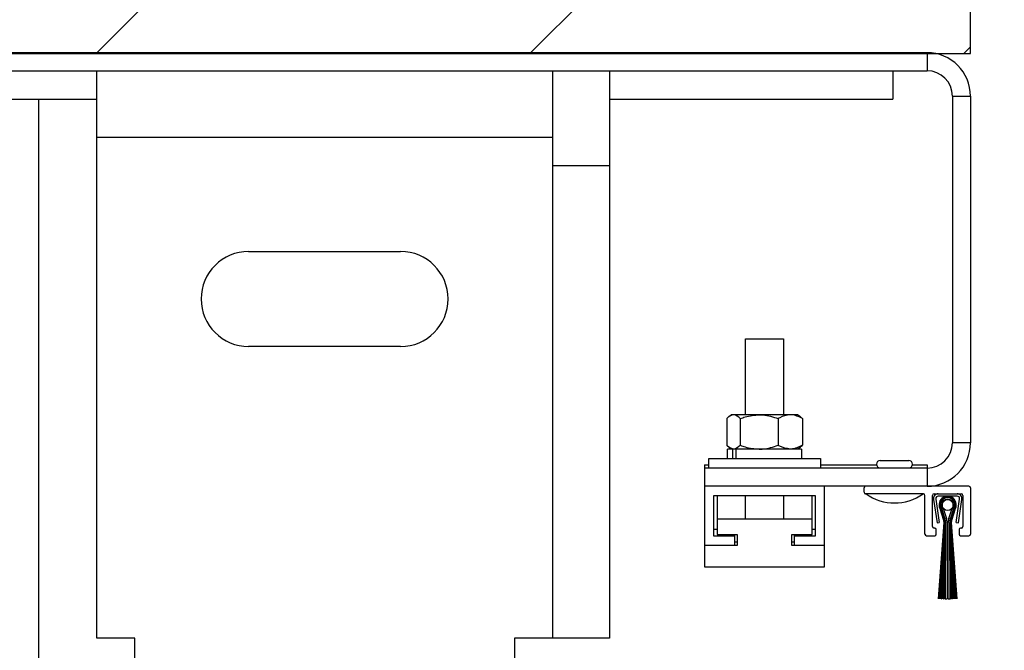
# Model space of a CAD drawing. Units: inches. Extents: x 170 to 312, y 215 to 248.
# Drawn here: x 225 to 226, y 219 to 219 of the extents above; entities that cross this region are included whole.
import ezdxf

# ---------------------------------------------------------------- set-up
doc = ezdxf.new("R2010")
doc.units = ezdxf.units.IN
doc.header["$LTSCALE"] = 0.25
doc.header["$MEASUREMENT"] = 0
doc.layers.add('DETAILS', color=4, linetype='Continuous')
doc.layers.add('STANDARD MOTOR RH', color=7, linetype='Continuous')

msp = doc.modelspace()

# ---------------------------------------------------------------- hatches: boundary and pattern name
at = {"layer": 'STANDARD MOTOR RH'}
h = msp.add_hatch(dxfattribs=at)
h.set_pattern_fill('ANSI31', color=256, style=0)
h.set_pattern_definition([(45, (49.40092790191787, -31.61864431263831), (-0.08838834764831845, 0.08838834764831845), [])])
h.paths.add_polyline_path([(225.8449340692119, 219.937980993515), (225.1574340692119, 219.937980993515), (225.1574340692119, 219.7007794571919), (225.0933299107548, 219.7007794571919), (225.2354007393179, 219.6538754989841), (225.1574340692119, 219.6538754989841), (225.1574340692119, 219.422355993515), (225.8449340692119, 219.422355993515), (225.8449340692119, 219.5848575441038)])

# ---------------------------------------------------------------- linework, layer by layer
at = {"layer": 'DETAILS'}
msp.add_ellipse((225.5761528332419, 219.2014974122998), major_axis=(0.4425035210815641, -0.003049359702147674), ratio=0.919728988989308, dxfattribs=at)
at = {"layer": 'STANDARD MOTOR RH'}
for p, q in [((225.8449340692119, 219.422355993515), (225.8449340692119, 219.937980993515)), ((225.1574340692119, 219.422355993515), (225.8449340692119, 219.422355993515)), ((225.8272205562519, 219.4226979344688), (225.3452086170519, 219.4226979344688)), ((225.8272205562519, 219.4226979344688), (225.8272205562519, 219.4153276266288)), ((225.3745350100119, 219.4153276266288), (225.8272205562519, 219.4153276266288)), ((225.4888057492119, 219.1843087338287), (225.4888057492119, 219.4153276266287)), ((225.6746118292119, 219.4153276266287), (225.6746118292119, 219.1843087338287)), ((225.6978375892119, 219.4153276266288), (225.6978375892119, 219.1843087338288)), ((225.8132231648919, 219.4153276266288), (225.8132231648919, 219.4037147466288)), ((225.3912885248919, 219.4037147466288), (225.4888057492119, 219.4037147466288)), ((225.4652083770519, 218.9829568784688), (225.4652083770519, 219.4037147466288)), ((225.6978375892119, 219.4037147466288), (225.8132231648919, 219.4037147466288)), ((225.8375637613719, 219.4049844215088), (225.8449340692119, 219.4049844215088)), ((225.8375637613719, 219.4049844215088), (225.8375637613719, 219.2638956714288)), ((225.8449340692119, 219.4049844215088), (225.8449340692119, 219.2638956714288)), ((225.4888057492119, 219.3882309066287), (225.6746118292119, 219.3882309066287)), ((225.6978375892119, 219.3766180266288), (225.6746118292119, 219.3766180266288)), ((225.5507411092119, 219.3417793866287), (225.6126764692119, 219.3417793866287)), ((225.6126764692119, 219.3030697866287), (225.5507411092119, 219.3030697866287)), ((225.7532697364119, 219.2752917776687), (225.7532697364119, 219.3062594576688)), ((225.7532697364119, 219.3062594576688), (225.7687535764119, 219.3062594576688)), ((225.7687535764119, 219.3062594576688), (225.7687535764119, 219.2752917776687)), ((225.746412671078, 219.2745156235067), (225.7474632964119, 219.2752917776687)), ((225.7745600164119, 219.2752917776687), (225.7474632964119, 219.2752917776687)), ((225.7745600164119, 219.2752917776687), (225.7756106417458, 219.2745156235067)), ((225.7455677838807, 219.2737433936687), (225.7455677838807, 219.2628427703087)), ((225.7511279709426, 219.2737433936687), (225.7511279709426, 219.2628427703087)), ((225.7665718434738, 219.2737433936687), (225.7665718434738, 219.2628427703087)), ((225.7764555289431, 219.2737433936687), (225.7764555289431, 219.2628427703087)), ((225.8449340692119, 219.2638956714288), (225.8375637613719, 219.2638956714288)), ((225.7459303962519, 219.2574543939888), (225.7459303962519, 219.2612943863088)), ((225.7492976113323, 219.2612943863087), (225.7459303962519, 219.2612943863088)), ((225.7474632964119, 219.2612943863087), (225.746412671078, 219.2620705404707)), ((225.7470873990463, 219.2612943863088), (225.7470873990463, 219.2615720821679)), ((225.7479722508033, 219.2612943863088), (225.7479722508033, 219.2574543939888)), ((225.7493181676507, 219.2612943863088), (225.7493181676507, 219.2574543939888)), ((225.7760929165719, 219.2612943863088), (225.7493181676507, 219.2612943863088)), ((225.7756106417458, 219.2620705404707), (225.7745600164119, 219.2612943863087)), ((225.7749359137774, 219.2612943863088), (225.7749359137774, 219.2615720821679)), ((225.7760929165719, 219.2612943863088), (225.7760929165719, 219.2574543939888)), ((225.7365471892119, 219.2549381930383), (225.7365471892119, 219.2133564176688)), ((225.7365471892119, 219.2549381930383), (225.7382813792919, 219.2549381930383)), ((225.7382813792919, 219.2535524663088), (225.7382813792919, 219.2574543939888)), ((225.7382813792919, 219.2574543939888), (225.7837419335319, 219.2574543939888)), ((225.7837419335319, 219.2574543939888), (225.7837419335319, 219.2535524663088)), ((225.7837419335319, 219.2549381930383), (225.8066279403471, 219.2549381930383)), ((225.8081599492119, 219.2567111696686), (225.8197728292119, 219.2567111696686)), ((225.8213048380767, 219.2549381930383), (225.8272205562519, 219.2549381930383)), ((225.8272205562519, 219.2549381930383), (225.8272205562519, 219.2461821584688)), ((225.8272205562519, 219.2535524663088), (225.7365471892119, 219.2535524663088)), ((225.8081599492119, 219.2535524663088), (225.8081599492119, 219.2536144016686)), ((225.8081599492119, 219.2536144016686), (225.8197728292119, 219.2536144016686)), ((225.8197728292119, 219.2536144016686), (225.8197728292119, 219.2535524663088)), ((225.8443147156119, 219.2461821584687), (225.7365471892119, 219.2461821584688)), ((225.7403871815319, 219.2258673603888), (225.7403871815319, 219.2423421661488)), ((225.7403871815319, 219.2423421661488), (225.7816361312919, 219.2423421661488)), ((225.7416568564119, 219.2423421661488), (225.7416568564119, 219.2265486493488)), ((225.7532697364119, 219.2327421853488), (225.7532697364119, 219.2423421661488)), ((225.7687535764119, 219.2423421661488), (225.7687535764119, 219.2327421853488)), ((225.7803664564119, 219.2265486493488), (225.7803664564119, 219.2423421661488)), ((225.7816361312919, 219.2423421661488), (225.7816361312919, 219.2258673603888)), ((225.7854761236119, 219.2133564176688), (225.7854761236119, 219.2461821584688)), ((225.8015793172119, 219.2437047440687), (225.8015793172119, 219.2455628048687)), ((225.8257341076119, 219.2430853904687), (225.8021986708119, 219.2430853904687)), ((225.8263534612119, 219.2266725200687), (225.8263534612119, 219.2424660368686)), ((225.8294502292119, 219.2297692880687), (225.8294502292119, 219.2424660368686)), ((225.8300695828119, 219.2430853904687), (225.8412179476119, 219.2430853904687)), ((225.8418373012119, 219.2424660368686), (225.8418373012119, 219.2297692880687)), ((225.8449340692119, 219.2455628048687), (225.8449340692119, 219.2266725200687)), ((225.8298595367179, 219.2408395395501), (225.8313082900119, 219.2313176720687)), ((225.8307779969215, 219.2409792833816), (225.8322267502155, 219.2314574159002)), ((225.8394980026647, 219.2421563600687), (225.8317895277591, 219.2421563600687)), ((225.8390607802083, 219.2314574159002), (225.8405095335023, 219.2409792833816)), ((225.8399792404119, 219.2313176720687), (225.841427993706, 219.2408395395501)), ((225.8339930145621, 219.2326119832055), (225.8327118695064, 219.2365796158145)), ((225.8327680817239, 219.2366070916116), (225.8340519534912, 219.2326310145336)), ((225.8341108924204, 219.2326500458616), (225.8328242689249, 219.2366346448839)), ((225.8328804304077, 219.2366622778036), (225.8341698313496, 219.2326690771896)), ((225.8342287702788, 219.2326881085177), (225.8329365654375, 219.2366899926468)), ((225.8329926732438, 219.2367177917997), (225.8342877092079, 219.2327071398457)), ((225.8343466481371, 219.2327261711737), (225.8330487530179, 219.2367456777668)), ((225.8331048039101, 219.2367736531791), (225.8344055870663, 219.2327452025018)), ((225.8344645259954, 219.2327642338298), (225.8331608250273, 219.2368017208032)), ((225.833216815429, 219.2368298835513), (225.8345234649246, 219.2327832651578)), ((225.8345824038538, 219.2328022964859), (225.8332727741243, 219.2368581444925)), ((225.833830353896, 219.237146970028), (225.8351717931455, 219.2329926097662)), ((225.8360847695984, 219.2329926097662), (225.8374262088478, 219.237146970028)), ((225.8379837886195, 219.2368581444925), (225.83667415889, 219.2328022964859)), ((225.8367330978192, 219.2327832651578), (225.8380397473148, 219.2368298835513)), ((225.8380957377165, 219.2368017208032), (225.8367920367484, 219.2327642338298)), ((225.8368509756775, 219.2327452025018), (225.8381517588337, 219.2367736531791)), ((225.838207809726, 219.2367456777668), (225.8369099146067, 219.2327261711737)), ((225.8369688535359, 219.2327071398457), (225.8382638895, 219.2367177917997)), ((225.8383199973063, 219.2366899926468), (225.8370277924651, 219.2326881085177)), ((225.8370867313942, 219.2326690771896), (225.8383761323361, 219.2366622778036)), ((225.838432293819, 219.2366346448839), (225.8371456703234, 219.2326500458616)), ((225.8372046092526, 219.2326310145336), (225.8384884810199, 219.2366070916116)), ((225.8385446932375, 219.2365796158145), (225.8372635481817, 219.2326119832055)), ((225.7803664564119, 219.2327421853488), (225.7416568564119, 219.2327421853488)), ((225.8313082900119, 219.2313176720687), (225.8322267502155, 219.2314574159002)), ((225.8318603758532, 219.2003499920687), (225.8341728004119, 219.2314701035236)), ((225.8342347357719, 219.2314701035236), (225.8319370557464, 219.2003499920687)), ((225.8325254827984, 219.2003499920687), (225.8342966711319, 219.2314701035236)), ((225.8343586064919, 219.2314701035236), (225.8326019667745, 219.2003499920687)), ((225.8331854579627, 219.2003499920687), (225.8344205418519, 219.2314701035236)), ((225.8344824772119, 219.2314701035236), (225.8332618131324, 219.2003499920687)), ((225.8338422670918, 219.2003499920687), (225.8345444125719, 219.2314701035236)), ((225.8346063479319, 219.2314701035236), (225.8339180864527, 219.2003499920687)), ((225.834496123449, 219.2003499920687), (225.8346682832919, 219.2314701035236)), ((225.8347302186519, 219.2314701035236), (225.8345723271276, 219.2003499920687)), ((225.8347921540119, 219.2003499920687), (225.8347921540119, 219.2314701035236)), ((225.8354115076119, 219.2314701035236), (225.8354115076119, 219.2003499920687)), ((225.8358450551319, 219.2003499920687), (225.8358450551319, 219.2314701035236)), ((225.8364644087319, 219.2314701035236), (225.8364644087319, 219.2003499920687)), ((225.8366842356162, 219.2003499920687), (225.8365263440919, 219.2314701035236)), ((225.8365882794519, 219.2314701035236), (225.8367604392948, 219.2003499920687)), ((225.8373384762911, 219.2003499920687), (225.8366502148119, 219.2314701035236)), ((225.8367121501719, 219.2314701035236), (225.8374142956521, 219.2003499920687)), ((225.8379947496115, 219.2003499920687), (225.8367740855319, 219.2314701035236)), ((225.8368360208919, 219.2314701035236), (225.8380711047811, 219.2003499920687)), ((225.8386545959693, 219.2003499920687), (225.8368979562519, 219.2314701035236)), ((225.8369598916119, 219.2314701035236), (225.8387310799455, 219.2003499920687)), ((225.8393195069974, 219.2003499920687), (225.8370218269719, 219.2314701035236)), ((225.8370837623319, 219.2314701035236), (225.8393961868906, 219.2003499920687)), ((225.8390607802083, 219.2314574159002), (225.8399792404119, 219.2313176720687)), ((225.7416568564119, 219.2285890272587), (225.7403871815319, 219.2285890272587)), ((225.7416568564119, 219.2265486493488), (225.7498632916119, 219.2265486493488)), ((225.7489342612119, 219.2220273680688), (225.7489342612119, 219.2265486493488)), ((225.7498632916119, 219.2265486493488), (225.7498632916119, 219.2220273680688)), ((225.7721600212119, 219.2265486493488), (225.7803664564119, 219.2265486493488)), ((225.7721600212119, 219.2220273680688), (225.7721600212119, 219.2265486493488)), ((225.7730890516119, 219.2265486493488), (225.7730890516119, 219.2220273680688)), ((225.7816361312919, 219.2285890272587), (225.7803664564119, 219.2285890272587)), ((225.8303792596119, 219.2291499344687), (225.8300695828119, 219.2291499344687)), ((225.8309986132119, 219.2266725200687), (225.8309986132119, 219.2285305808687)), ((225.8402889172119, 219.2285305808687), (225.8402889172119, 219.2266725200687)), ((225.8412179476119, 219.2291499344687), (225.8409082708119, 219.2291499344687)), ((225.7489342612119, 219.2258673603888), (225.7403871815319, 219.2258673603888)), ((225.7498632916119, 219.2234628813874), (225.7489342612119, 219.2234628813874)), ((225.7730890516119, 219.2234628813874), (225.7721600212119, 219.2234628813874)), ((225.7816361312919, 219.2258673603888), (225.7730890516119, 219.2258673603888)), ((225.8269728148119, 219.2260531664687), (225.8303792596119, 219.2260531664687)), ((225.8409082708119, 219.2260531664687), (225.8443147156119, 219.2260531664687)), ((225.7498632916119, 219.2220273680688), (225.7365471892119, 219.2220273680688)), ((225.7854761236119, 219.2220273680688), (225.7721600212119, 219.2220273680688)), ((225.7365471892119, 219.2133564176688), (225.7854761236119, 219.2133564176688)), ((225.8318603758532, 219.2003499920687), (225.8319370557464, 219.2003499920687)), ((225.8325254827984, 219.2003499920687), (225.8326019667745, 219.2003499920687)), ((225.8331854579627, 219.2003499920687), (225.8332618131324, 219.2003499920687)), ((225.8338422670918, 219.2003499920687), (225.8339180864527, 219.2003499920687)), ((225.834496123449, 219.2003499920687), (225.8345723271276, 219.2003499920687)), ((225.8347921540119, 219.2003499920687), (225.8354115076119, 219.2003499920687)), ((225.8358450551319, 219.2003499920687), (225.8364644087319, 219.2003499920687)), ((225.8366842356162, 219.2003499920687), (225.8367604392948, 219.2003499920687)), ((225.8373384762911, 219.2003499920687), (225.8374142956521, 219.2003499920687)), ((225.8379947496115, 219.2003499920687), (225.8380711047811, 219.2003499920687)), ((225.8386545959693, 219.2003499920687), (225.8387310799455, 219.2003499920687)), ((225.8393195069974, 219.2003499920687), (225.8393961868906, 219.2003499920687)), ((225.5042895892119, 219.1843087338287), (225.4888057492119, 219.1843087338287)), ((225.5042895892119, 219.1533410538287), (225.5042895892119, 219.1843087338287)), ((225.6591279892119, 219.1843087338287), (225.6591279892119, 219.1533410538287)), ((225.6978375892119, 219.1843087338288), (225.6591279892119, 219.1843087338287))]:
    msp.add_line(p, q, dxfattribs=at)
msp.add_circle((225.8356282813719, 219.2385563927861), 0.002255530132125294, dxfattribs=at)
for centre, radius, start, end in [((225.8272205562519, 219.4049844215088), 0.01771351295999987, 0, 89.9999999999886), ((225.8272205562519, 219.4049844215088), 0.01034320511999999, 0, 90), ((225.5507411092119, 219.3224245866287), 0.01935480000000045, 90, 270), ((225.6126764692119, 219.3224245866287), 0.01935480000000045, 270, 90), ((225.8272205562519, 219.2638956714288), 0.01771351295999987, 270, 0), ((225.8272205562519, 219.2638956714288), 0.01034320511999988, 270, 0), ((225.8081599492119, 219.2551627856687), 0.001548383999999912, 90, 270), ((225.8197728292119, 219.2551627856687), 0.001548383999999912, 270, 90), ((225.8021986708119, 219.2455628048687), 0.0006193535999998768, 90, 180), ((225.8021986708119, 219.2437047440687), 0.000619353600000537, 180, 270), ((225.8139663892119, 219.2593724546687), 0.02000318579999995, 234.5106567498818, 305.4893432501052), ((225.8257341076119, 219.2424660368686), 0.0006193535999998768, 0, 90), ((225.8300695828119, 219.2424660368686), 0.0006193535999998768, 90, 180), ((225.8317895277591, 219.2411331879215), 0.001952202547200137, 90, 188.6512094824143), ((225.8394980026647, 219.2411331879215), 0.001952202547200298, 351.348790517572, 90), ((225.8412179476119, 219.2424660368686), 0.0006193535999998768, 0, 90), ((225.8443147156119, 219.2455628048687), 0.0006193535999998768, 0, 90), ((225.8317895277591, 219.2411331879215), 0.001023172147200212, 90, 188.6512094823981), ((225.8356282813719, 219.2385563927861), 0.003523223717660722, 325.8701361329557, 214.1298638670442), ((225.8356282813719, 219.2385563927861), 0.003461288357661107, 325.724542453528, 214.2754575464719), ((225.8356282813719, 219.2385563927861), 0.003399352997660682, 325.5749599339721, 214.4250400660275), ((225.8356282813719, 219.2385563927861), 0.003337417637660899, 325.421203037916, 214.5787969620839), ((225.8356282813719, 219.2385563927861), 0.003275482277660934, 325.2630739173736, 214.7369260826252), ((225.8356282813719, 219.2385563927861), 0.003213546917661044, 325.1003613418167, 214.8996386581961), ((225.8356282813719, 219.2385563927861), 0.00315161155766051, 324.9328395113488, 215.0671604886511), ((225.8356282813719, 219.2385563927861), 0.003089676197660833, 324.7602667385794, 215.2397332614144), ((225.8356282813719, 219.2385563927861), 0.00302774083766096, 324.5823839820415, 215.4176160179585), ((225.8356282813719, 219.2385563927861), 0.002965805477661069, 324.3989132099612, 215.6010867900387), ((225.8356282813719, 219.2385563927861), 0.002903870117660926, 324.2095555723392, 215.7904444276606), ((225.8356282813719, 219.2385563927861), 0.002284516517661052, 321.9065615540721, 218.0934384459195), ((225.8394980026647, 219.2411331879215), 0.001023172147200212, 351.3487905175772, 90), ((225.8304566788119, 219.2314701035236), 0.003716121600000141, 0, 17.89522221385135), ((225.8304566788119, 219.2314701035236), 0.003778056960000118, 0, 17.89522221381375), ((225.8304566788119, 219.2314701035236), 0.003839992319999853, 0, 17.89522221383571), ((225.8304566788119, 219.2314701035236), 0.003901927680000149, 0, 17.8952222138462), ((225.8304566788119, 219.2314701035236), 0.003963863040000245, 0, 17.89522221381563), ((225.8304566788119, 219.2314701035236), 0.00402579840000031, 0, 17.89522221383274), ((225.8304566788119, 219.2314701035236), 0.004087733760000155, 0, 17.89522221385335), ((225.8304566788119, 219.2314701035236), 0.004149669120000011, 0, 17.89522221381197), ((225.8304566788119, 219.2314701035236), 0.004211604480000307, 0, 17.89522221382742), ((225.8304566788119, 219.2314701035236), 0.004273539840000536, 0, 17.89522221384969), ((225.8304566788119, 219.2314701035236), 0.004335475200000048, 0, 17.89522221381009), ((225.8304566788119, 219.2314701035236), 0.004954828800000277, 0, 17.89522221383057), ((225.8407998839319, 219.2314701035236), 0.00495482879999969, 162.1047777861797, 180), ((225.8407998839319, 219.2314701035236), 0.004335475199999628, 162.1047777861847, 180), ((225.8407998839319, 219.2314701035236), 0.004273539839999722, 162.104777786157, 180), ((225.8407998839319, 219.2314701035236), 0.004211604479999867, 162.1047777861726, 180), ((225.8407998839319, 219.2314701035236), 0.004149669120000011, 162.1047777861814, 180), ((225.8407998839319, 219.2314701035236), 0.004087733759999821, 162.1047777861709, 180), ((225.8407998839319, 219.2314701035236), 0.004025798399999891, 162.1047777861672, 180), ((225.8407998839319, 219.2314701035236), 0.003963863039999564, 162.1047777861777, 180), ((225.8407998839319, 219.2314701035236), 0.003901927679999727, 162.104777786154, 180), ((225.8407998839319, 219.2314701035236), 0.003839992319999853, 162.1047777861643, 180), ((225.8407998839319, 219.2314701035236), 0.003778056959999699, 162.1047777861862, 180), ((225.8407998839319, 219.2314701035236), 0.003716121599999701, 162.1047777861555, 180), ((225.8269728148119, 219.2266725200687), 0.0006193535999999869, 180, 270), ((225.8300695828119, 219.2297692880687), 0.0006193535999999869, 180, 270), ((225.8303792596119, 219.2285305808687), 0.0006193535999998768, 0, 90), ((225.8303792596119, 219.2266725200687), 0.0006193535999999869, 270, 0), ((225.8409082708119, 219.2285305808687), 0.0006193536000003169, 90, 180), ((225.8409082708119, 219.2266725200687), 0.0006193536000003169, 180, 270), ((225.8412179476119, 219.2297692880687), 0.0006193535999999869, 270, 0), ((225.8443147156119, 219.2266725200687), 0.0006193535999999869, 270, 0)]:
    msp.add_arc(centre, radius, start, end, dxfattribs=at)
for points, knots in [([(225.7483478774116, 219.2752917776687), (225.7475202854971, 219.2750487017505), (225.746571460798, 219.2747700179802), (225.7456814960404, 219.2738597056669), (225.7455677838807, 219.2737433936687)], [0, 0, 0, 0, 0.8722284687901328, 1, 1, 1, 1]), ([(225.7511279709426, 219.2737433936687), (225.7502743737176, 219.2744790558443), (225.7493585602147, 219.2752683383469), (225.7484121708752, 219.2752902866023), (225.7483478774116, 219.2752917776687)], [0, 0, 0, 0, 0.932064467665215, 1, 1, 1, 1]), ([(225.7511279709426, 219.2737433936687), (225.7517789118568, 219.2739784959626), (225.75426255165, 219.2748755196401), (225.7569021357223, 219.2751150362959), (225.7588499072082, 219.2752917776687)], [0, 0, 0, 0, 0.262091514223273, 1, 1, 1, 1]), ([(225.7588499072082, 219.2752917776687), (225.7593497544383, 219.2752799973411), (225.7619851933465, 219.2752178856961), (225.7645187835185, 219.274403400526), (225.7665718434738, 219.2737433936687)], [0, 0, 0, 0, 0.1896637514838233, 0.9999999999999999, 0.9999999999999999, 0.9999999999999999, 0.9999999999999999]), ([(225.7715136862084, 219.2752917776687), (225.7700425741598, 219.2750487017505), (225.76835596096, 219.2747700179802), (225.7667739761015, 219.2738597056669), (225.7665718434738, 219.2737433936687)], [0, 0, 0, 0, 0.8722284687932422, 1, 1, 1, 1]), ([(225.7764555289431, 219.2737433936687), (225.7749381903364, 219.2744790558444), (225.7733102572274, 219.2752683383469), (225.7716279730777, 219.2752902866023), (225.7715136862084, 219.2752917776687)], [0, 0, 0, 0, 0.9320644676660248, 1, 1, 1, 1]), ([(225.7755111110646, 219.2743808958196), (225.7757145387018, 219.2743097516099), (225.7760385862989, 219.2741964233005), (225.776342429608, 219.2738662819145), (225.7764555289431, 219.2737433936687)], [0, 0, 0, 0, 0.6277708550695051, 1, 1, 1, 1]), ([(225.7483478774116, 219.2612943863087), (225.7475202854971, 219.261537462227), (225.746571460798, 219.2618161459973), (225.7456814960404, 219.2627264583106), (225.7455677838807, 219.2628427703087)], [0, 0, 0, 0, 0.872228468790789, 0.9999999999999999, 0.9999999999999999, 0.9999999999999999, 0.9999999999999999]), ([(225.7511279709426, 219.2628427703087), (225.7502743737176, 219.2621071081331), (225.7493585602148, 219.2613178256305), (225.7484121708752, 219.2612958773751), (225.7483478774116, 219.2612943863087)], [0, 0, 0, 0, 0.9320644676662555, 1, 1, 1, 1]), ([(225.7511279709426, 219.2628427703087), (225.7517789118568, 219.2626076680148), (225.75426255165, 219.2617106443374), (225.7569021357223, 219.2614711276815), (225.7588499072082, 219.2612943863087)], [0, 0, 0, 0, 0.2620915142229706, 0.9999999999999999, 0.9999999999999999, 0.9999999999999999, 0.9999999999999999]), ([(225.7588499072082, 219.2612943863087), (225.7593497544383, 219.2613061666363), (225.7619851933465, 219.2613682782813), (225.7645187835185, 219.2621827634515), (225.7665718434738, 219.2628427703087)], [0, 0, 0, 0, 0.1896637514835728, 1, 1, 1, 1]), ([(225.7715136862084, 219.2612943863087), (225.7700425741598, 219.261537462227), (225.76835596096, 219.2618161459973), (225.7667739761015, 219.2627264583106), (225.7665718434738, 219.2628427703087)], [0, 0, 0, 0, 0.8722284687926154, 0.9999999999999999, 0.9999999999999999, 0.9999999999999999, 0.9999999999999999]), ([(225.7764555289431, 219.2628427703087), (225.7749381903364, 219.2621071081331), (225.7733102572274, 219.2613178256306), (225.7716279730777, 219.2612958773751), (225.7715136862084, 219.2612943863087)], [0, 0, 0, 0, 0.9320644676659348, 1, 1, 1, 1]), ([(225.7755111110646, 219.2622052681578), (225.7757145387018, 219.2622764123675), (225.7760385862989, 219.262389740677), (225.776342429608, 219.2627198820629), (225.7764555289431, 219.2628427703087)], [0, 0, 0, 0, 0.6277708550694673, 1, 1, 1, 1])]:
    msp.add_open_spline(points, degree=3, knots=knots, dxfattribs=at)

doc.saveas('drawing.dxf')
